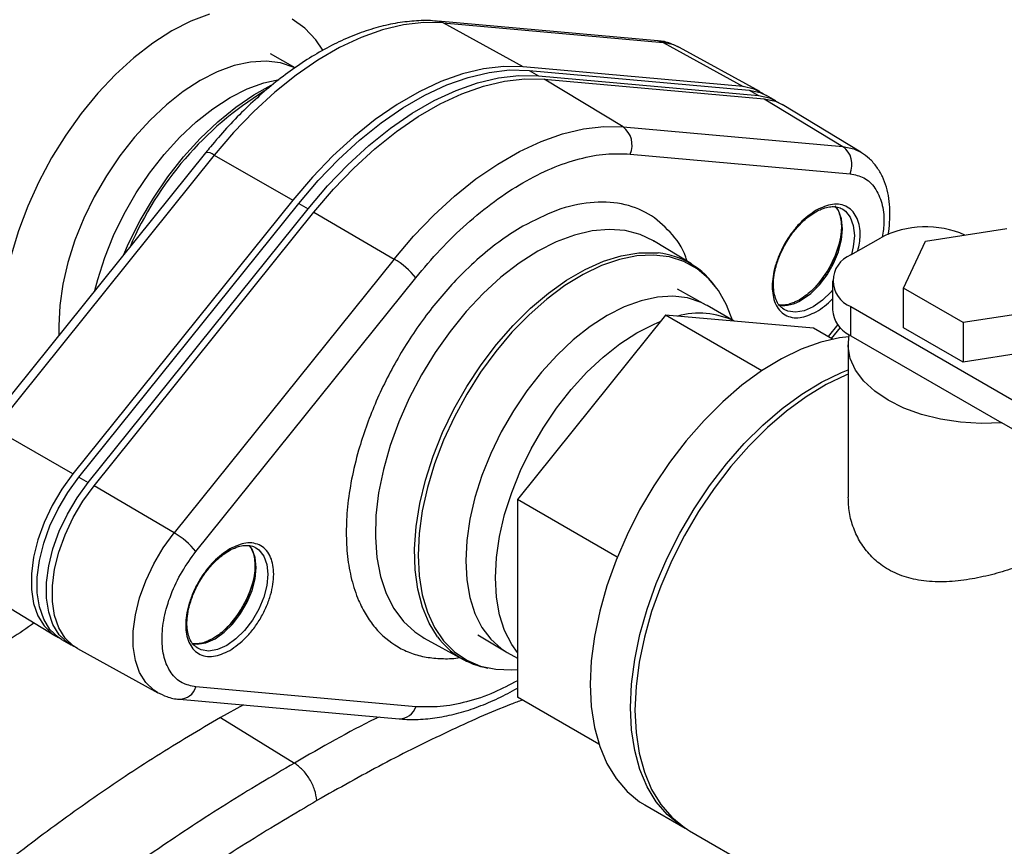
# Model space of a CAD drawing. Units: inches. Extents: x 0.4 to 10.6, y 0.4 to 8.1.
# Drawn here: x 3.1 to 3.5, y 6 to 6.3 of the extents above; entities that cross this region are included whole.
import ezdxf

# ---------------------------------------------------------------- set-up
doc = ezdxf.new("R2010")
doc.units = ezdxf.units.IN
doc.header["$MEASUREMENT"] = 0

msp = doc.modelspace()

# ---------------------------------------------------------------- linework, layer by layer
at = {"color": 7, "linetype": 'Continuous', "lineweight": 25}
for p, q in [((3.394350046401159, 6.323098404292432), (3.307353641235582, 6.330877193863714)), ((3.341115526998055, 6.312807553731053), (3.30942138294055, 6.330239121239269)), ((3.30942138294055, 6.330239121239269), (3.396417788105619, 6.322460331668325)), ((3.396417788105619, 6.322460331668325), (3.428111932162474, 6.305028764160186)), ((3.250912289249161, 6.312520908000197), (3.241145697284186, 6.317941243255417)), ((3.43467941977039, 6.303075271449122), (3.40287653906244, 6.320539182565987)), ((3.428111932162474, 6.305028764160186), (3.341115526998055, 6.312807553731053)), ((3.343438276489184, 6.311472961917886), (3.347121124307864, 6.309346899126681)), ((3.343438276489184, 6.311472961917886), (3.430431491737537, 6.303692756205634)), ((3.347121124307864, 6.309346899126681), (3.434114339556218, 6.301566693414429)), ((3.380583890304642, 6.289157880176812), (3.34943818309013, 6.308002986637379)), ((3.34943818309013, 6.308002986637379), (3.436434588255779, 6.30022419706613)), ((3.430431491737537, 6.303692756205634), (3.434114339556218, 6.301566693414429)), ((3.436434588255779, 6.30022419706613), (3.467580295470301, 6.281379090605562)), ((3.440973152736503, 6.299449170107003), (3.437290304917823, 6.301575232898207)), ((3.474607756930687, 6.279129631917658), (3.44358036092217, 6.297936867496264)), ((3.380583890304642, 6.289157880176812), (3.467580295470301, 6.281379090605562)), ((3.215455634788302, 6.278907077825873), (3.128459229622633, 6.170684376859072)), ((3.383382992367781, 6.278395181360136), (3.470379397642839, 6.270616391779067)), ((3.218847671127038, 6.277952030370159), (3.131851265961378, 6.16972932940341)), ((3.218847671127038, 6.277952030370159), (3.24999337834155, 6.260203857012958)), ((3.24999337834155, 6.260203857012958), (3.162996973175901, 6.151981156046218)), ((3.165317221875447, 6.150645545915715), (3.252310437123799, 6.258865980023343)), ((3.252310437123799, 6.258865980023343), (3.25599328494248, 6.256739917232139)), ((3.169000069694127, 6.14851948312451), (3.25599328494248, 6.256739917232139)), ((3.171319629269205, 6.147176588951554), (3.258316034433625, 6.255399289919002)), ((3.258316034433625, 6.255399289919002), (3.29001017849113, 6.236870789307677)), ((3.467312836229942, 6.256667826238015), (3.467549127109625, 6.256525685819338)), ((3.500194356104412, 6.243952933856121), (3.532391883823611, 6.248933369482221)), ((3.407605006868924, 6.23492807826006), (3.392574079540401, 6.244039064923422)), ((3.470731574062615, 6.238507670128381), (3.482516687082403, 6.245311071060285)), ((3.491567055444809, 6.225365696995056), (3.500194356104412, 6.243952933856121)), ((3.29001017849113, 6.236870789307677), (3.203013773326061, 6.128648088340707)), ((3.211611752400501, 6.121233009968244), (3.298608157532301, 6.229455710892912)), ((3.463409243592181, 6.228302568730598), (3.463409243592181, 6.216734907228883)), ((3.413501625340533, 6.218696141527053), (3.402118045642393, 6.225013884562671)), ((3.515137281479465, 6.211758895171142), (3.491567055444809, 6.225365696995056)), ((3.491567055535953, 6.209715331529237), (3.491567055444809, 6.225365696995056)), ((3.413889518309182, 6.218476561633781), (3.413501625340533, 6.218696141527053)), ((3.424577076759136, 6.212306765468425), (3.413889518309182, 6.218476561633779)), ((3.444348823341319, 6.216888679015805), (3.443666409633947, 6.217332505037379)), ((3.470731574062593, 6.206529805831086), (3.470731574062593, 6.2180974673328)), ((3.470731574062593, 6.2180974673328), (3.544953255044818, 6.175250202931482)), ((3.547334809269701, 6.216739330718655), (3.515137281479465, 6.211758895171142)), ((3.397369245514398, 6.2147395555767), (3.338769397028016, 6.141841901157896)), ((3.435502250362283, 6.192725840453075), (3.397369245514398, 6.2147395555767)), ((3.455969094000567, 6.209499846080523), (3.397369245514398, 6.2147395555767)), ((3.463461129421635, 6.205174786093429), (3.455969094000567, 6.209499846080523)), ((3.463049524786996, 6.205412400391245), (3.466534503489549, 6.20974768076615)), ((3.515137281644586, 6.196108529662616), (3.491567055535953, 6.209715331529237)), ((3.515137281479465, 6.211758895171142), (3.515137281644586, 6.196108529662616)), ((3.470731574062593, 6.206529805831086), (3.530384724833722, 6.17209277490378)), ((3.469597915984867, 6.203128105365051), (3.469597915984867, 6.142733867541575)), ((3.547334809269701, 6.201088965157511), (3.515137281644586, 6.196108529662616)), ((3.162996973175901, 6.151981156046218), (3.131851265961378, 6.16972932940341)), ((3.549102575644612, 6.161287189634003), (3.530384724833722, 6.17209277490378)), ((3.165317221875447, 6.150645545915715), (3.169000069694127, 6.14851948312451)), ((3.203013773326061, 6.128648088340707), (3.171319629269205, 6.147176588951554)), ((3.378295196373456, 6.119024142885396), (3.338769397028016, 6.141841901157896)), ((3.338769397028016, 6.141841901157896), (3.338769397028039, 6.063704537243321)), ((3.235322422454829, 6.122742611044001), (3.235558713334511, 6.122600470625325)), ((3.124823804500992, 6.106823041947378), (3.155851200509511, 6.088015806368769)), ((3.323181411398818, 6.088276807727266), (3.334345155840339, 6.081578257596648)), ((3.158458408695163, 6.086503503758026), (3.162141256513843, 6.084377440966821)), ((3.301415932527181, 6.087318255614838), (3.301933252555876, 6.087027534819878)), ((3.301933252555876, 6.087027534819878), (3.317339856084332, 6.078567308933282)), ((3.16475214166129, 6.082877402415914), (3.196555022369239, 6.065413491299048)), ((3.212358409566205, 6.082963463821792), (3.211675995858834, 6.083407289843365)), ((3.334345155840339, 6.081578257596648), (3.334729285308828, 6.081352158423506)), ((3.334729285308828, 6.081352158423506), (3.338769397028035, 6.079019851572556)), ((3.298608157566118, 6.059896856547728), (3.21161175229106, 6.067675646128798)), ((3.205081515030447, 6.06285426957261), (3.292077920196167, 6.055075480001316)), ((3.230504658319399, 6.060581057461042), (3.221343981424712, 6.055639806988167)), ((3.371038167207391, 6.04507617273467), (3.338769397028039, 6.063704537243321)), ((3.221343981424712, 6.055639806988167), (3.250566807798683, 6.037591411633384)), ((3.389189690854908, 6.021046100025552), (3.405099593431605, 6.011861508767547)), ((3.406867360384571, 6.010840998627768), (3.554181273132233, 5.925798486979302))]:
    msp.add_line(p, q, dxfattribs=at)
at = {"color": 8, "linetype": 'Continuous', "lineweight": 25}
msp.add_line((3.465487584274198, 6.210973658750772), (3.461661304399613, 6.206213802962547), dxfattribs=at)
at = {"color": 7, "linetype": 'Continuous', "lineweight": 25, "flags": 128}
for points in [[(3.217032905744601, 6.333734238517443), (3.20959497460778, 6.330899750278711), (3.202062315917377, 6.327039732677942), (3.194529657226974, 6.322202727676101), (3.187091726090154, 6.316449563417583), (3.179842058806549, 6.309852589281), (3.172871824148606, 6.302494766043775), (3.166268676861374, 6.294468622602224), (3.160115655353223, 6.285875092366998), (3.154490137439687, 6.276822243966894), (3.149462867272528, 6.267423922223123), (3.145097065690989, 6.257798316484648), (3.141447635183055, 6.248066474328537), (3.138560469454812, 6.238350779316449), (3.136471876290466, 6.228773411950339), (3.135208120960888, 6.219454813181754), (3.134785095922594, 6.210512169796984)], [(3.30942138294055, 6.330239121239269), (3.301760206704341, 6.330377283178347), (3.293758286486541, 6.329457139911492), (3.285488088915769, 6.327487024398617), (3.2770245101819, 6.324484778310886), (3.268444197764564, 6.32047759045378), (3.259824856301707, 6.315501750541059), (3.251244543884354, 6.309602320549502), (3.242780965150453, 6.302832726630665), (3.234510767579633, 6.295254275275369), (3.22650884736177, 6.286935598112643), (3.218847671127038, 6.277952030370159)], [(3.261838685218446, 6.319507175487998), (3.259027566143765, 6.323568994427792), (3.254661764562226, 6.328153952953416), (3.249634494395067, 6.331747912111516)], [(3.40287653906244, 6.320539182565987), (3.40073234301563, 6.321512045575894), (3.396417788105619, 6.322460331668325)], [(3.341115526998055, 6.312807553731053), (3.333407961238716, 6.312946552260526), (3.325357588244025, 6.312020837393939), (3.317037313438454, 6.310038792548473), (3.308522486519069, 6.307018367429174), (3.299890219077005, 6.302986915473651), (3.291218686262957, 6.297980946135096), (3.28258641882091, 6.292045794247034), (3.274071591901557, 6.285235209464044), (3.265751317096036, 6.277610869496565), (3.257700944101411, 6.269241821548002), (3.24999337834155, 6.260203857012958)], [(3.252310437123799, 6.258865980023343), (3.260018455612224, 6.267904605534184), (3.268069319625252, 6.276274263586825), (3.27639011575681, 6.283899153587028), (3.28490548593524, 6.290710220002378), (3.293538309910756, 6.296645777770184), (3.302210403702227, 6.301652070954052), (3.310843227677743, 6.305683759589574), (3.319358597856173, 6.30870433030996), (3.327679393987731, 6.310686427032791), (3.33573025800076, 6.311612098712937), (3.343438276489184, 6.311472961917886)], [(3.25599328494248, 6.256739917232139), (3.263701303430904, 6.26577854274298), (3.271752167443932, 6.27414820079562), (3.28007296357549, 6.281773090795824), (3.28858833375392, 6.288584157211173), (3.297221157729437, 6.294519714978979), (3.305893251520907, 6.299526008162848), (3.314526075496423, 6.303557696798368), (3.323041445674854, 6.306578267518756), (3.331362241806411, 6.308560364241586), (3.339413105819439, 6.309486035921731), (3.347121124307864, 6.309346899126681)], [(3.183077539609116, 6.238629035235736), (3.185002720286092, 6.2429792410992), (3.189594166668731, 6.252113939584278), (3.194795758218826, 6.260954216017372), (3.200539684235709, 6.26938482387572), (3.20675106385955, 6.277295857292935), (3.21334892225787, 6.284584183850055), (3.220247246256323, 6.29115478906435), (3.227356105651964, 6.296922015048406), (3.234582825590968, 6.301810677191686), (3.24140848088144, 6.305552329790484)], [(3.258316034433625, 6.255399289919002), (3.266023600192964, 6.264437254454403), (3.274073973187655, 6.27280630240293), (3.282394247993226, 6.280430642370382), (3.290909074912611, 6.287241227153356), (3.299541342354675, 6.293176379041411), (3.308212875168723, 6.298182348379966), (3.316845142610771, 6.302213800335503), (3.325359969530122, 6.305234225454821), (3.333680244335643, 6.307216270300319), (3.341730617330268, 6.308141985166948), (3.34943818309013, 6.308002986637379)], [(3.436088163805153, 6.302201386973122), (3.432499124994755, 6.304064513146894), (3.428111932162474, 6.305028764160186)], [(3.430431491737537, 6.303692756205634), (3.434819084130247, 6.302728329662069), (3.437290304917823, 6.301575232898207)], [(3.434114339556218, 6.301566693414429), (3.438501931948927, 6.300602266870865), (3.442117755428896, 6.298720431737459)], [(3.436434588255779, 6.30022419706613), (3.440821781087894, 6.299259946052447), (3.44358036092217, 6.297936867496264)], [(3.29001017849113, 6.236870789307677), (3.297671354727339, 6.245854357049313), (3.305673274945139, 6.254173034212076), (3.31394347251591, 6.261751485567399), (3.32240705124978, 6.268521079486256), (3.330987363667116, 6.27442050947782), (3.339606705129973, 6.279396349390541), (3.348187017547326, 6.283403537247636), (3.356650596281228, 6.286405783335347), (3.364920793852047, 6.288375898848193), (3.37292271406991, 6.28929604211501), (3.380583890304642, 6.289157880176812)], [(3.392867211372443, 6.243859095738332), (3.392743507508598, 6.24393560425309), (3.392574079540401, 6.244039064923422)], [(3.423963134836712, 6.212361661127757), (3.421550606803966, 6.218759845142127), (3.418350285835464, 6.224428835708366), (3.414428841145588, 6.229211267814775), (3.409837394762948, 6.233044795145056), (3.404635803212854, 6.235879441807837), (3.39889187719597, 6.237678253848834), (3.39268049757213, 6.238417781002164), (3.386082639173809, 6.238088382400424), (3.379184315175356, 6.236694352258135), (3.372075455779717, 6.234253863890098), (3.364848735840712, 6.230798732794437), (3.357598366704591, 6.226374001888924), (3.350418868021054, 6.221037354307667), (3.343403835535067, 6.214858361413238), (3.336644720923198, 6.207917575827571), (3.330229639581143, 6.200305481305333), (3.324242221904799, 6.192121313139823), (3.318760523040154, 6.18347176447915), (3.313856005315085, 6.174469595417885), (3.309592606618633, 6.165232162996786), (3.306025906872831, 6.155879891274294), (3.303202403463433, 6.146534701414767), (3.301158905075372, 6.137318422259651), (3.299922051835263, 6.128351202102214), (3.299507968016614, 6.119749942370808)], [(3.469851630661644, 6.206151097453857), (3.466256093875162, 6.205696902415877), (3.458749553891951, 6.203977218524106), (3.451044949886029, 6.201207006096094), (3.44322957809939, 6.197417652745568), (3.435391989817238, 6.192652093360143), (3.427620988046551, 6.186964323631877), (3.420004621342528, 6.180418788264505), (3.41262918618327, 6.173089650789203), (3.405578249196205, 6.165059953262143), (3.398931700314809, 6.15642067536481), (3.392764847593734, 6.147269703567862), (3.387147563938459, 6.1377107220383), (3.382143495417352, 6.12785203785643), (3.37780934012628, 6.117805353853361), (3.374194205776532, 6.107684502973302), (3.371339053284824, 6.097604158500809), (3.36927623266975, 6.087678534766655), (3.36802911651314, 6.078020093053831), (3.367611835139369, 6.068738267366257)], [(3.530384724833722, 6.17209277490378), (3.522202697436813, 6.171871356550336), (3.514056385812458, 6.172364689140602), (3.506132072416192, 6.173561491592964), (3.498610963249695, 6.175434396515905), (3.491665044206522, 6.177940576020667), (3.48545314825489, 6.181022721070516), (3.480117323389617, 6.184610351971732), (3.475779584407587, 6.188621430039245), (3.472539122784196, 6.192964233582774), (3.470470038452777, 6.19753945531513), (3.469619645354625, 6.202242473221069), (3.470007389506641, 6.206965742958534)], [(3.383521737716066, 6.059553676108252), (3.383939019089837, 6.068835501795827), (3.385186135246448, 6.078493943508652), (3.387248955861522, 6.088419567242805), (3.39010410835323, 6.098499911715298), (3.393719242702977, 6.108620762595358), (3.39805339799405, 6.118667446598426), (3.403057466515157, 6.128526130780297), (3.408674750170432, 6.138085112309859), (3.414841602891507, 6.147236084106806), (3.421488151772904, 6.15587536200414), (3.428539088759968, 6.163905059531198), (3.435914523919227, 6.171234197006499), (3.44353089062325, 6.177779732373872), (3.451301892393936, 6.183467502102139), (3.459139480676088, 6.188233061487564), (3.466954852462728, 6.192022414838087), (3.469597915984867, 6.193082981153939)], [(3.469597915984867, 6.191365673450193), (3.468722619415693, 6.191001904698308), (3.460907247629053, 6.187212551347785), (3.453069659346901, 6.18244699196236), (3.445298657576215, 6.176759222234091), (3.437682290872192, 6.170213686866719), (3.430306855712933, 6.162884549391419), (3.423255918725869, 6.154854851864359), (3.416609369844473, 6.146215573967027), (3.410442517123398, 6.137064602170079), (3.404825233468123, 6.127505620640516), (3.399821164947016, 6.117646936458646), (3.395487009655944, 6.107600252455579), (3.391871875306195, 6.097479401575518), (3.389016722814489, 6.087399057103025), (3.386953902199414, 6.077473433368873), (3.385706786042804, 6.067814991656046), (3.385289504669033, 6.058533165968473)], [(3.162996973175901, 6.151981156046218), (3.158609780343786, 6.145951560007443), (3.154765167662308, 6.139467802509114), (3.151562708580435, 6.132697809464676), (3.149085345106213, 6.125816920137865), (3.147397239652327, 6.119003345947882), (3.146542113263309, 6.112433554887241), (3.146542113263459, 6.106277701093461), (3.147397239652774, 6.100695217946279), (3.149085345106946, 6.095830688826864), (3.151562708581434, 6.091810102484189), (3.154765167663547, 6.088737589992614), (3.157313806172825, 6.087232242005548)], [(3.158458408695163, 6.086503503758026), (3.157084671622785, 6.087395536175708), (3.153881928273933, 6.090468401505867), (3.151404346798664, 6.094489419313196), (3.149716093702473, 6.09935444986957), (3.148860892795319, 6.104937494489151), (3.148860892795319, 6.111093958749172), (3.149716093702473, 6.117664397318883), (3.151404346798663, 6.124478643409899), (3.153881928273933, 6.131360215899956), (3.157084671622784, 6.138130889990626), (3.160929629482738, 6.144615313024247), (3.165317221875447, 6.150645545915715)], [(3.163343397752684, 6.083751286801077), (3.160767519441464, 6.085269473384503), (3.157564776092614, 6.088342338714663), (3.155087194617344, 6.09236335652199), (3.153398941521153, 6.097228387078365), (3.152543740613998, 6.102811431697947), (3.152543740613998, 6.108967895957968), (3.153398941521153, 6.115538334527678), (3.155087194617344, 6.122352580618695), (3.157564776092613, 6.129234153108751), (3.160767519441464, 6.136004827199422), (3.164612477301418, 6.142489250233043), (3.169000069694127, 6.14851948312451)], [(3.16475214166129, 6.082877402415914), (3.163087823755374, 6.083933022898921), (3.159885364673434, 6.087005535390398), (3.157408001199122, 6.091026121732973), (3.155719895745122, 6.095890650852291), (3.154864769355973, 6.101473133999379), (3.154864769355977, 6.107628987793072), (3.155719895745132, 6.114198778853636), (3.157408001199138, 6.121012353043551), (3.159885364673456, 6.127893242370307), (3.163087823755401, 6.134663235414703), (3.166932436436925, 6.141146992913005), (3.171319629269205, 6.147176588951554)], [(3.299507968016614, 6.119749942370808), (3.299922051835263, 6.111626773639956), (3.301158905075372, 6.104087593836856), (3.303202403463433, 6.097230687699929), (3.306025906872831, 6.091145445486957), (3.309592606618633, 6.085911197636364), (3.313856005315086, 6.081596180573633), (3.318760523040155, 6.078256647145144), (3.324242221904801, 6.075936133276297), (3.330229639581143, 6.074664890414141), (3.336644720923198, 6.074459491153498), (3.338769397028039, 6.074619199101424)], [(3.367611835139369, 6.068738267366257), (3.36802911651314, 6.059938224497803), (3.36927623266975, 6.051719672450487), (3.371339053284825, 6.044175730702973), (3.374194205776532, 6.037391875129666), (3.37780934012628, 6.031444969524903), (3.382143495417352, 6.026402394705446), (3.38714756393846, 6.022321285058915), (3.389189690854908, 6.021046100025552)], [(3.405990975619495, 6.011364243254893), (3.403057466515157, 6.01313669380091), (3.398053397994049, 6.017217803447442), (3.393719242702977, 6.022260378266897), (3.390104108353229, 6.02820728387166), (3.387248955861522, 6.034991139444968), (3.385186135246448, 6.042535081192483), (3.383939019089837, 6.050753633239798), (3.383521737716066, 6.059553676108252)], [(3.385289504669033, 6.058533165968473), (3.385706786042804, 6.049733123100019), (3.386953902199414, 6.041514571052704), (3.389016722814489, 6.033970629305189), (3.391871875306196, 6.027186773731882), (3.395487009655944, 6.021239868127118), (3.399821164947016, 6.016197293307663), (3.404825233468124, 6.012116183661131), (3.406867360384571, 6.010840998627768)]]:
    msp.add_lwpolyline(points, dxfattribs=at)
at = {"color": 8, "linetype": 'Continuous', "lineweight": 25, "flags": 128}
for points in [[(3.30942138294055, 6.330239121239269), (3.308240141213926, 6.330718349809231), (3.307344600325165, 6.330877994151569)], [(3.396417788105619, 6.322460331668325), (3.395236546379031, 6.322939560238131), (3.394350046401131, 6.323098404292435)], [(3.250585775455883, 6.31259986106913), (3.250458186949172, 6.312657134225021), (3.245136912853988, 6.3143993799946), (3.239351925201658, 6.315098153928994), (3.233187582138813, 6.31474326633074), (3.226733773668197, 6.313339892260156), (3.220084610850026, 6.310908496071315), (3.213337053450797, 6.307484532995678), (3.206589496051569, 6.303117932124982), (3.199940333233397, 6.29787236833265), (3.193486524762782, 6.291824333750753), (3.187322181699936, 6.285062022342486), (3.181537194047606, 6.277684043835579), (3.176215919952423, 6.269797985770424), (3.171435955573159, 6.261518844631468), (3.167267003554006, 6.252967348939517), (3.163769856603066, 6.244268198758052), (3.160995510997772, 6.2355482472855), (3.158984422944333, 6.226934651049951), (3.157765918635143, 6.218553015680647), (3.157357766606863, 6.210525564295073), (3.157455915089526, 6.206755977913576)], [(3.171687701368453, 6.224460184745509), (3.172780624017491, 6.228744846353678), (3.175554969622785, 6.23746479782623), (3.179052116573725, 6.246163948007695), (3.183221068592879, 6.254715443699645), (3.188001032972143, 6.262994584838602), (3.193322307067326, 6.270880642903757), (3.199107294719656, 6.278258621410664), (3.205271637782502, 6.285020932818931), (3.211725446253117, 6.291068967400827), (3.218374609071289, 6.296314531193159), (3.225122166470517, 6.300681132063856), (3.231869723869746, 6.304105095139492), (3.238518886687917, 6.306536491328333), (3.244517863458305, 6.3078738856876)], [(3.467580295470301, 6.281379090605562), (3.471894850378936, 6.280430804513863), (3.474853395890661, 6.278977563078195)], [(3.451191021510128, 6.220704179230002), (3.454804612158079, 6.223260426982502), (3.458237002281901, 6.226628826348594), (3.461316077508373, 6.23064047171885), (3.46388744014854, 6.235094202443234), (3.465822151342551, 6.239766689866066), (3.467023196592486, 6.244423635957355), (3.467430350474386, 6.248831521994371), (3.467023196592486, 6.25276931816549), (3.465822151342551, 6.256039566927886), (3.464497814650576, 6.257887524373384)], [(3.467549127109625, 6.256525685819338), (3.468527248424043, 6.255799780049363), (3.470461959618053, 6.253361062624006), (3.471663004867989, 6.250090813861609), (3.472070158749888, 6.24615301769049), (3.471663004867989, 6.241745131653474), (3.470940269861674, 6.238628147648742)], [(3.392574079540401, 6.244039064923422), (3.387360009553877, 6.246553738477027), (3.38144636948017, 6.248119858459956), (3.375079680629585, 6.24861354743283), (3.368342942527885, 6.248028369404886), (3.361323978858739, 6.246371953066632), (3.354114292547696, 6.2436658923382), (3.346807872881614, 6.239945464859572), (3.33949997021457, 6.235259172092593), (3.332285854233826, 6.229668107030239), (3.325259571973757, 6.223245157756033), (3.31851272176894, 6.216074057236397), (3.31213325912977, 6.208248291733391), (3.306204350107881, 6.19986988206831), (3.300803287099469, 6.191048053624267), (3.296000481220713, 6.181897812426278), (3.291858544391185, 6.172538445861847), (3.288431473091734, 6.163091967587451), (3.28576394443778, 6.15368152689392), (3.283890733744785, 6.14442980326711), (3.28283626117884, 6.135457407073185), (3.282614273402449, 6.126881307218042), (3.283227664365765, 6.11881330627875), (3.284668437579519, 6.111358582985968), (3.286917810361493, 6.104614321058348), (3.2899464586975, 6.098668442264135), (3.29371489952476, 6.093598460226462), (3.298174005454003, 6.08947046991473), (3.301415932527181, 6.087318255614838)], [(3.307225482968389, 6.08747427534288), (3.303846884941473, 6.092924192011781), (3.301202461537018, 6.099240918838416), (3.299349521528113, 6.106311528046774), (3.298312220821483, 6.114043843432718), (3.298104082218185, 6.122337062440139), (3.298727819123219, 6.131083070276436), (3.300175300172146, 6.140167849354164), (3.302427655235855, 6.149472965684665), (3.30545552142156, 6.158877112846233), (3.309219425863004, 6.168257693398825), (3.313670300309642, 6.177492417129188), (3.318750120806329, 6.186460895290811), (3.324392664124305, 6.195046210055334), (3.330524371082263, 6.203136438715255), (3.337065305502769, 6.210626112767584), (3.343930196302581, 6.217417592857067), (3.351029549131626, 6.223422341654507), (3.358270813068717, 6.22856207807625), (3.365559587164348, 6.232769797797825), (3.37280085110144, 6.235990646757783), (3.379900203930484, 6.238182636264279), (3.386765094730297, 6.239317190381876), (3.393306029150802, 6.239379518462579), (3.394516619584744, 6.239268590758487)], [(3.463409243592181, 6.224567810773507), (3.462876810557403, 6.223950322044714), (3.459444420433581, 6.220581922678621), (3.45583082978563, 6.218025674926121), (3.45221723913768, 6.216409759723483), (3.448784849013858, 6.215815205806443), (3.445705773787386, 6.216271826591041), (3.444348823341319, 6.216888679015805)], [(3.413501625340533, 6.218696141527053), (3.411430535307379, 6.219729775532275), (3.406109261212196, 6.221472021301854), (3.400324273559866, 6.222170795236248), (3.39415993049702, 6.221815907637994), (3.387706122026405, 6.220412533567409), (3.381056959208233, 6.217981137378568), (3.374309401809005, 6.214557174302932), (3.367561844409777, 6.210190573432236), (3.360912681591605, 6.204945009639902), (3.354458873120989, 6.198896975058007), (3.348294530058144, 6.192134663649739), (3.342509542405814, 6.184756685142833), (3.337188268310631, 6.176870627077678), (3.332408303931367, 6.168591485938721), (3.328239351912214, 6.16003999024677), (3.324742204961274, 6.151340840065306), (3.32196785935598, 6.142620888592753), (3.31995677130254, 6.134007292357203), (3.318738266993351, 6.125625656987901), (3.31833011496507, 6.117598205602327), (3.318738266993351, 6.110041996517932), (3.31995677130254, 6.103067216278268), (3.32196785935598, 6.096775572885062), (3.324742204961274, 6.091258812666539), (3.328239351912214, 6.086597382409345), (3.332408303931367, 6.082859256263257), (3.334345155840339, 6.081578257596648)], [(3.338769397028039, 6.081263260707567), (3.336527317980993, 6.084455411734717), (3.333752972375699, 6.08997217195324), (3.33174188432226, 6.096263815346445), (3.33052338001307, 6.103238595586109), (3.330115227984789, 6.110794804670505), (3.33052338001307, 6.118822256056078), (3.33174188432226, 6.127203891425382), (3.3337529723757, 6.135817487660931), (3.336527317980993, 6.144537439133484), (3.340024464931934, 6.153236589314948), (3.344193416951086, 6.161788085006899), (3.34897338133035, 6.170067226145856), (3.354294655425534, 6.177953284211011), (3.360079643077863, 6.185331262717917), (3.366243986140709, 6.192093574126184), (3.372697794611325, 6.19814160870808), (3.379346957429496, 6.203387172500413), (3.386094514828725, 6.20775377337111), (3.392842072227953, 6.211177736446746), (3.395326210216023, 6.212198039088254)], [(3.196485196122058, 6.065452071256982), (3.194918260260176, 6.066451634073223), (3.191768823688738, 6.069473275555383), (3.189332477453845, 6.073427293808858), (3.187672321643229, 6.078211281837833), (3.186831353420344, 6.083701336865269), (3.186831353420424, 6.089755269349749), (3.187672321643466, 6.096216285619909), (3.189332477454233, 6.102917048748167), (3.191768823689266, 6.109684012489249), (3.194918260260833, 6.116341916036784), (3.19869921841605, 6.122718323186126), (3.203013773326061, 6.128648088340707)], [(3.210004370595323, 6.084766732369785), (3.212154626963243, 6.084568494916311), (3.215587017087065, 6.08516304883335), (3.219200607735015, 6.086778964035989), (3.222814198382965, 6.089335211788488), (3.226246588506787, 6.092703611154581), (3.229325663733259, 6.096715256524837), (3.231897026373427, 6.101168987249221), (3.233831737567437, 6.105841474672051), (3.235032782817373, 6.110498420763341), (3.235439936699272, 6.114906306800357), (3.235032782817373, 6.118844102971476), (3.233831737567437, 6.122114351733873), (3.233081514514315, 6.123277507812154)], [(3.235558713334511, 6.122600470625325), (3.236536834648929, 6.12187456485535), (3.23847154584294, 6.119435847429992), (3.239672591092875, 6.116165598667596), (3.240079744974775, 6.112227802496477), (3.239672591092875, 6.10781991645946), (3.238471545842939, 6.103162970368172), (3.236536834648929, 6.09849048294534), (3.233965472008761, 6.094036752220956), (3.23088639678229, 6.0900251068507), (3.227454006658467, 6.086656707484608), (3.223840416010517, 6.084100459732108), (3.220226825362567, 6.08248454452947), (3.216794435238745, 6.08188999061243), (3.213715360012273, 6.082346611397027), (3.212358409566205, 6.082963463821792)]]:
    msp.add_lwpolyline(points, dxfattribs=at)
at = {"color": 8, "linetype": 'Continuous', "lineweight": 25}
for centre, radius, start, end in [((3.309675327977118, 6.188290720843606), 0.1351273489712621, 121.7383545859538, 156.7123888710133), ((3.216183062434024, 6.27498941692595), 0.003984622680592279, 48.03142102311631, 100.5188340475709), ((3.425348610869944, 6.254316464737996), 0.04233124815755788, 314.7920532607607, 350.9499645588879), ((3.443983510597485, 6.231571787731088), 0.01304044202045116, 261.8392860906251, 303.5527511500893), ((3.410652230616781, 6.1833443658948), 0.03210764456484129, 64.45742432458611, 105.323539613386), ((3.193358197094879, 6.120391249543959), 0.04233124815750773, 314.7920532607362, 350.9499645589124), ((3.205103548392389, 6.069656955808435), 0.006803110133970953, 269.8524264588131, 343.0680398344041), ((3.292100779261449, 6.061877595645476), 0.006802154053932022, 269.8074535775687, 343.0706121288103)]:
    msp.add_arc(centre, radius, start, end, dxfattribs=at)
at = {"color": 7, "linetype": 'Continuous', "lineweight": 25}
for centre, radius, start, end in [((3.375200679555746, 6.282012508303699), 0.0089462448643057, 336.1502091697867, 53.0062051251988), ((3.46219708472117, 6.274233718732371), 0.008946244864509335, 336.1502091714863, 53.00620512429377), ((3.500287375074442, 6.210704918790402), 0.03890222521446231, 66.46246636310379, 117.1810601864454), ((3.274218996798943, 6.209868166352196), 0.03128103364199275, 38.76881813127921, 59.68082849937586), ((3.391338341731663, 6.208010458184007), 0.03141929824415449, 33.55811427493298, 84.19420794841685), ((3.474604749732476, 6.228302568730586), 0.0109153829208543, 110.7834207992696, 249.2165792006035), ((3.475474645162976, 6.217771150430013), 0.01210981895143081, 184.9088313494421, 243.1617739251101), ((3.482143659402027, 6.226307194899956), 0.02283376469564282, 237.8927728769083, 240.0138980718299), ((3.187222591634404, 6.101645465387151), 0.03128103364006486, 38.76881813023002, 59.680828498434), ((3.332445997797532, 6.106038850810902), 0.0313164147142501, 216.3564228024033, 260.278919659846)]:
    msp.add_arc(centre, radius, start, end, dxfattribs=at)
for points, knots in [([(3.183944213924379, 6.369628132345738), (3.183433930639619, 6.369851689303252), (3.182439182774988, 6.370287491950041), (3.180144122677382, 6.370153639935733), (3.177238685113559, 6.36947601408434), (3.173495978326072, 6.368119312105975), (3.169060456914462, 6.366169121900169), (3.163783827132956, 6.363554374189946), (3.15780704322689, 6.360363081774577), (3.151122741330277, 6.356587688030613), (3.143860697773353, 6.352312130595644), (3.137041780905262, 6.348145415665424), (3.130876334836003, 6.344274974523177), (3.125477042140006, 6.340810353822909), (3.119710020548621, 6.337023423369364), (3.113535230001598, 6.332869208335787), (3.107150763387657, 6.328438277879869), (3.100828429013865, 6.323902740455419), (3.094495013063211, 6.319190271329335), (3.087793327796327, 6.313958007613994), (3.080840165633561, 6.308188062733683), (3.074002471308853, 6.302007298629706), (3.067699608590315, 6.295648153378751), (3.062060314905402, 6.289052706091592), (3.057241463779729, 6.282152890710144), (3.053508206461915, 6.274877564925205), (3.050979481870731, 6.267210268039045), (3.050652764586538, 6.26185316347747), (3.050489430959482, 6.259175021362268)], [0, 0, 0, 0, 0.04102521315677725, 0.07997468152001844, 0.1232787155493264, 0.1636238276884335, 0.2063016768659615, 0.2472568346181762, 0.2893495444060855, 0.3308496237523513, 0.3723601554179508, 0.4144658692399815, 0.4415952355651058, 0.4694615899938587, 0.4981222742504899, 0.5301767030865094, 0.5640999645777802, 0.59666624245349, 0.6292070525409601, 0.6654472623771718, 0.7072781955888826, 0.7491071583485032, 0.7909397478678898, 0.8327674298007588, 0.8745904884908008, 0.9164036675386227, 0.9582082343049633, 1, 1, 1, 1]), ([(3.307335975820576, 6.330815973475533), (3.306943309068743, 6.330870993628346), (3.304218759783543, 6.331252755306203), (3.298904260983404, 6.331114539237098), (3.291437789864225, 6.330358393450673), (3.283778325614126, 6.328663522058599), (3.276020479993987, 6.326155517568687), (3.268217573771922, 6.322837191788453), (3.260431132118859, 6.318754521900424), (3.25271719616654, 6.313949716824374), (3.245131354403811, 6.308474987404909), (3.237733073383694, 6.302387147450204), (3.230581594317793, 6.295772625002442), (3.223791883341355, 6.288711730129658), (3.218764287096064, 6.283054733662066), (3.216109039979372, 6.279666893180077), (3.215482879915041, 6.278867973034071)], [0, 0, 0, 0, 0.01349821933981295, 0.0936584614870768, 0.1744741629220807, 0.2557430503865481, 0.3372387244953711, 0.4187652386650366, 0.5001716131763351, 0.5813071329842313, 0.6620819996677321, 0.7423665869176724, 0.8219361478220433, 0.9003372935566214, 0.9764975522294292, 1, 1, 1, 1]), ([(3.402515785941452, 6.320625547019463), (3.401467542718747, 6.321142112802676), (3.398930301997815, 6.322392444511785), (3.396083497935873, 6.323102112331426), (3.394365697310557, 6.323092515826366), (3.394342091138572, 6.323092383950323)], [0, 0, 0, 0, 0.4097921170968662, 0.9918893097455939, 0.9999999999999999, 0.9999999999999999, 0.9999999999999999, 0.9999999999999999]), ([(3.298608157532402, 6.229455710892768), (3.301781058339364, 6.233226883338225), (3.308209698776559, 6.240867686865804), (3.31868792234491, 6.250985286540831), (3.329686117371954, 6.259934871127443), (3.34099557494743, 6.267330746252197), (3.352305032523256, 6.272992492911071), (3.363303227551347, 6.276741154019437), (3.373781451121336, 6.278721453771972), (3.380210091560116, 6.278503000508379), (3.38338299236786, 6.27839518136013)], [0, 0, 0, 0, 0.1212413899915449, 0.245648178049324, 0.3722584776452399, 0.4999999999999993, 0.6277415223547599, 0.7543518219506757, 0.8787586100084545, 1, 1, 1, 1]), ([(3.485401016171551, 6.246414074012452), (3.485413077286703, 6.246470171510676), (3.485773863254564, 6.248148224488033), (3.486083300056556, 6.251424433336657), (3.486248627055777, 6.256198533700039), (3.485835580841433, 6.260862723628207), (3.484862632831561, 6.265335676236024), (3.483275069552203, 6.269529469717567), (3.481028811767184, 6.273323594303255), (3.478269922233776, 6.276570800162034), (3.47599303182804, 6.27813984891641), (3.474912856705859, 6.278884218265808)], [0, 0, 0, 0, 0.00413802486776023, 0.1237813658300152, 0.2466032921955519, 0.3718607014015189, 0.4987211848788411, 0.6264516778558566, 0.7545939896505744, 0.8835774148175323, 1, 1, 1, 1]), ([(3.456990781854506, 6.256200674087498), (3.454802172982627, 6.254668827708386), (3.451435397599418, 6.25231236157763), (3.447383382598154, 6.247467753049199), (3.444599760003169, 6.243267686752663), (3.44233971882989, 6.238744111602257), (3.440237980609396, 6.232853052150748), (3.439171249619997, 6.225821629556846), (3.440237980609395, 6.220021828347504), (3.44233971882989, 6.216557384193417), (3.444599760003169, 6.214643197039294), (3.447383382598154, 6.213657032981097), (3.451435397599418, 6.213490781391497), (3.454802172982627, 6.215021511376898), (3.456990781854506, 6.216016579014381)], [0, 0, 0, 0, 0.1197284221972954, 0.1841803301190848, 0.2499999999999993, 0.3158196698809151, 0.380271577802705, 0.5000000000000004, 0.619728422197296, 0.6841803301190856, 0.7499999999999996, 0.8158196698809156, 0.8802715778027057, 1, 1, 1, 1]), ([(3.444947364245407, 6.243061143548186), (3.445823797494735, 6.24446912134185), (3.447052282948333, 6.246442666092496), (3.449134587382412, 6.249044374719808), (3.450972651129311, 6.251062625602434), (3.45323885414304, 6.25313332022848), (3.455618358265721, 6.254870400930418), (3.457575533801999, 6.256035088852511), (3.45866945729228, 6.256433224127322), (3.458979309630336, 6.256545995401418)], [0, 0, 0, 0, 0.2260299339618623, 0.3168233133126795, 0.4654840478070595, 0.616365746568789, 0.7746823814559497, 0.9361790915621869, 1, 1, 1, 1]), ([(3.458979309630336, 6.256545995401418), (3.459471862985037, 6.256750593766439), (3.460787136158307, 6.257296936082938), (3.462805850517087, 6.257641832694695), (3.464986390109026, 6.257562569959076), (3.466568017791808, 6.257196218356415), (3.467292332446875, 6.256607585638288), (3.467473675368377, 6.256460212702988)], [0, 0, 0, 0, 0.143645690803699, 0.3835794067119841, 0.6337650910775091, 0.9083076562434165, 1, 1, 1, 1]), ([(3.464641828880496, 6.257512576142572), (3.46499283418913, 6.25704882862078), (3.465790636122998, 6.25599477427855), (3.466565176815761, 6.253665666304164), (3.466990093061827, 6.250806096635547), (3.466942181055561, 6.247493933229024), (3.466421616337563, 6.244111096736281), (3.465564186534732, 6.240957213174001), (3.464545387033951, 6.238144401220408), (3.463408555218344, 6.235584556097387), (3.462482482766017, 6.233911123108697), (3.462074487050351, 6.233173866009513)], [0, 0, 0, 0, 0.1030839371326951, 0.2343000586372699, 0.3616460080947034, 0.485290484919441, 0.6252154462558999, 0.7307615739483213, 0.8175639315213323, 0.9196249341668243, 0.9999999999999999, 0.9999999999999999, 0.9999999999999999, 0.9999999999999999]), ([(3.443818661995595, 6.217373760056715), (3.443447658999782, 6.217619173538426), (3.442468377201352, 6.218266955250279), (3.441352351120286, 6.220065947176698), (3.440446545523512, 6.222552015390113), (3.440034342170451, 6.22543333332806), (3.440078878524825, 6.228739721921055), (3.440600399413037, 6.232124194158497), (3.441457633855328, 6.235277743512537), (3.442476473385785, 6.238090623945911), (3.443613294234749, 6.240650450308017), (3.444539367966203, 6.24232388548494), (3.444947364245407, 6.243061143548186)], [0, 0, 0, 0, 0.07644916780113953, 0.201791574132238, 0.3185670653190258, 0.4318983056271868, 0.5419354287198583, 0.6664613322597438, 0.7603918703889082, 0.8376414326037978, 0.9284703915632494, 1, 1, 1, 1]), ([(3.462074487050351, 6.233173866009513), (3.461198054812605, 6.231765893420294), (3.459969570776929, 6.229792355964656), (3.457887259665927, 6.227190612985517), (3.456049229067566, 6.225172532647442), (3.453782886752642, 6.223101121336414), (3.451403930748261, 6.221366860625735), (3.449502395021586, 6.220227872907866), (3.448462334421888, 6.219846295839807), (3.448206825459689, 6.219752554801365)], [0, 0, 0, 0, 0.2285960261292129, 0.3204201724032952, 0.470768635331216, 0.6233632768815477, 0.7834772625426598, 0.9468074264556179, 1, 1, 1, 1]), ([(3.448206825459689, 6.219752554801365), (3.447659234766894, 6.219524813935672), (3.44628924573035, 6.21895504075786), (3.444293607511434, 6.218586980527148), (3.443001281252813, 6.218678457683974), (3.442380022415263, 6.218722433415129)], [0, 0, 0, 0, 0.2569224074238353, 0.642780978647221, 1, 1, 1, 1]), ([(3.562066199966365, 6.126580998210401), (3.560001577842462, 6.125438099599134), (3.555807987087614, 6.123116682525062), (3.548561289412189, 6.119742620738843), (3.540807398528156, 6.116580184721451), (3.532633483542236, 6.113760414080822), (3.524072621274609, 6.111409817574865), (3.515182092335195, 6.109733887817031), (3.506142849460791, 6.109035865379498), (3.497548213794595, 6.109676960704455), (3.48971595690201, 6.111809235174062), (3.483337696732383, 6.115199498652334), (3.478225607374468, 6.119636324655621), (3.474383876237823, 6.124689956335165), (3.471618595216223, 6.130453247305), (3.469880919692501, 6.136546216660017), (3.469751578112195, 6.140710474853171), (3.469688638108936, 6.142736879847014)], [0, 0, 0, 0, 0.06440186879584849, 0.1308109016417092, 0.1951797888057444, 0.261212315071658, 0.329762036639846, 0.3999993130700503, 0.4741289984214899, 0.5506692979657036, 0.6199603298386556, 0.6919155326386855, 0.752348598011937, 0.8144745895281231, 0.8764873709303772, 0.9398964721349985, 1, 1, 1, 1]), ([(3.232651415105383, 6.123587360948558), (3.233002420686554, 6.12312361328413), (3.233800223239872, 6.122069558617704), (3.234574758369175, 6.119740453555014), (3.234999695890024, 6.116880872752008), (3.234951703943411, 6.113568751183136), (3.234431445612851, 6.110185754339192), (3.233573160221198, 6.107032318558637), (3.232556961767305, 6.104218145318839), (3.231409998496347, 6.101663602603271), (3.229723476166845, 6.098521444696943), (3.227970648827417, 6.09587146945538), (3.225899344668848, 6.09326430709525), (3.224057726741432, 6.091246410152761), (3.221793805192116, 6.08918085096277), (3.219409072297372, 6.087421601799384), (3.216960500715532, 6.086039205410369), (3.214550231466881, 6.085116994003586), (3.212301096640779, 6.084651979490777), (3.211010186640907, 6.084750065447529), (3.21038960864015, 6.084797218221114)], [0, 0, 0, 0, 0.05172942157397938, 0.1175760923105686, 0.1814806393083938, 0.2435277190461693, 0.3137446462903511, 0.3667096405151007, 0.4102686650673598, 0.4614847592422686, 0.5018184502145254, 0.5810071252614721, 0.6128162192509318, 0.6648989075469941, 0.7177597017097226, 0.7732252957346276, 0.8298050162769135, 0.8872243209253213, 0.9457854494417003, 1, 1, 1, 1]), ([(3.212956950470295, 6.109135928354173), (3.213833383719623, 6.110543906147837), (3.21506186917322, 6.112517450898483), (3.217144173607299, 6.115119159525795), (3.218982237354199, 6.117137410408422), (3.221248440367928, 6.119208105034468), (3.223627944490609, 6.120945185736405), (3.225585120026887, 6.122109873658498), (3.226679043517167, 6.122508008933309), (3.226988895855223, 6.122620780207405)], [0, 0, 0, 0, 0.226029933961868, 0.3168233133127139, 0.4654840478070999, 0.6163657465688348, 0.7746823814559974, 0.9361790915622404, 1, 1, 1, 1]), ([(3.225000368079392, 6.082091363820367), (3.227188976951272, 6.083623210199479), (3.230555752334481, 6.085979676330235), (3.234607767335744, 6.090824284858666), (3.23739138993073, 6.095024351155201), (3.239651431104009, 6.099547926305608), (3.241753169324504, 6.105438985757118), (3.242819900313902, 6.11247040835102), (3.241753169324504, 6.118270209560362), (3.239651431104009, 6.121734653714448), (3.23739138993073, 6.123648840868571), (3.234607767335744, 6.124635004926768), (3.230555752334481, 6.124801256516369), (3.227188976951272, 6.123270526530967), (3.225000368079392, 6.122275458893485)], [0, 0, 0, 0, 0.1197284221972937, 0.1841803301190831, 0.2499999999999976, 0.3158196698809134, 0.3802715778027034, 0.4999999999999988, 0.6197284221972943, 0.684180330119082, 0.7499999999999977, 0.8158196698809136, 0.880271577802703, 1, 1, 1, 1]), ([(3.226988895855223, 6.122620780207405), (3.227481449209924, 6.122825378572426), (3.228796722383195, 6.123371720888924), (3.230815436741975, 6.123716617500682), (3.232995976333914, 6.123637354765062), (3.234577604016695, 6.1232710031624), (3.235301918671762, 6.122682370444275), (3.235483261593264, 6.122534997508976)], [0, 0, 0, 0, 0.1436456908037806, 0.3835794067120842, 0.6337650910776239, 0.9083076562435551, 1, 1, 1, 1]), ([(3.211611752291105, 6.067675646128914), (3.209709374898548, 6.068074839497347), (3.205837511505639, 6.068887308251431), (3.201545978342059, 6.0730212219691), (3.198824173825266, 6.079019785035327), (3.197927826863074, 6.086554766051479), (3.198824173858128, 6.095124647255804), (3.20154597840581, 6.104265738929544), (3.205837511596364, 6.113354551362124), (3.209709375001707, 6.118637378421528), (3.211611752400372, 6.121233009968083)], [0, 0, 0, 0, 0.1228334524947638, 0.2499999999999483, 0.3771665475051324, 0.4999999999998942, 0.6228334524946862, 0.7499999999999455, 0.8771665475052028, 1, 1, 1, 1]), ([(3.225000368079392, 6.122275458893485), (3.222811759207513, 6.120743612514372), (3.219444983824304, 6.118387146383617), (3.215392968823041, 6.113542537855185), (3.212609346228056, 6.10934247155865), (3.210349305054776, 6.104818896408243), (3.208247566834281, 6.098927836956733), (3.207180835844883, 6.09189641436283), (3.208247566834281, 6.086096613153489), (3.210349305054776, 6.082632168999403), (3.212609346228056, 6.080717981845281), (3.215392968823041, 6.079731817787083), (3.219444983824304, 6.079565566197483), (3.222811759207513, 6.081096296182886), (3.225000368079392, 6.082091363820367)], [0, 0, 0, 0, 0.1197284221972966, 0.1841803301190856, 0.2500000000000022, 0.3158196698809156, 0.380271577802706, 0.500000000000001, 0.619728422197296, 0.6841803301190861, 0.7500000000000013, 0.8158196698809165, 0.8802715778027046, 1, 1, 1, 1]), ([(3.211828248220481, 6.0834485448627), (3.211457245224669, 6.083693958344413), (3.210477963426239, 6.084341740056264), (3.209361937345173, 6.086140731982684), (3.208456131748398, 6.088626800196098), (3.208043928395337, 6.091508118134045), (3.208088464749711, 6.094814506727042), (3.208609985637923, 6.098198978964484), (3.209467220080215, 6.101352528318522), (3.21048605961067, 6.104165408751895), (3.211622880459635, 6.106725235114002), (3.21254895419109, 6.108398670290927), (3.212956950470295, 6.109135928354173)], [0, 0, 0, 0, 0.0764491678010995, 0.201791574132197, 0.3185670653189813, 0.4318983056271389, 0.5419354287198109, 0.6664613322597004, 0.7603918703888599, 0.8376414326037268, 0.9284703915631235, 1, 1, 1, 1]), ([(3.196493874162082, 6.065519531895084), (3.197679413325429, 6.064932464511971), (3.200352463651778, 6.063608796168879), (3.203348049563215, 6.062850534958691), (3.205065863932154, 6.062860157678425), (3.205089470292954, 6.062860289914712)], [0, 0, 0, 0, 0.4401029898709515, 0.9923058445249974, 0.9999999999999999, 0.9999999999999999, 0.9999999999999999, 0.9999999999999999]), ([(3.292095585611117, 6.055136700389502), (3.292488252315378, 6.055081680996913), (3.295212801270516, 6.054699924593939), (3.300527312254575, 6.054837945944616), (3.307993728918883, 6.055594962006349), (3.315653395606381, 6.057286598127259), (3.323410483411196, 6.059806713709685), (3.331138888377987, 6.063047398662429), (3.336252887158896, 6.06583345550451), (3.338769397028038, 6.067204425627783)], [0, 0, 0, 0, 0.02711846685795594, 0.1881636251330248, 0.3505256275431572, 0.5137980989574725, 0.6775261938836066, 0.8413162477353359, 1, 1, 1, 1]), ([(3.221343981424711, 6.055639806988167), (3.212894848988543, 6.050627204072248), (3.196151075750462, 6.040693653238385), (3.171204316496929, 6.024065097562051), (3.147038472341449, 6.006573724164175), (3.126256040184234, 5.990022207610556), (3.109066375688815, 5.975126218531647), (3.095253653654784, 5.96220750696146), (3.082487403526116, 5.949215406043033), (3.07106452525905, 5.936275927922976), (3.061081315310586, 5.923650518664332), (3.055625989893809, 5.914897165865963), (3.053063410562117, 5.910785374313598)], [0, 0, 0, 0, 0.1436435544528359, 0.2846605993030211, 0.4251637650767717, 0.5576500897325295, 0.6440537737458165, 0.7263417512589555, 0.8034141303953327, 0.876092820791681, 0.9417959604186028, 1, 1, 1, 1]), ([(3.250566755711904, 6.037591328149441), (3.241613699765852, 6.032294938084158), (3.223735794978672, 6.021718844527562), (3.196852343472726, 6.004009601048982), (3.170269230233046, 5.985220664392456), (3.152868255939214, 5.971213258238536), (3.144271668568416, 5.964293192223431)], [0, 0, 0, 0, 0.2533059297632707, 0.5058138049872164, 0.7558576473285993, 1, 1, 1, 1]), ([(3.259479790494943, 6.022763783403993), (3.259256689514495, 6.024160779093449), (3.258810487922359, 6.026954768163305), (3.256725034746579, 6.031284143692887), (3.253896178336569, 6.035130113117125), (3.251676564243107, 6.036770922406951), (3.250566755711745, 6.037591328149349)], [0, 0, 0, 0, 0.2500000576855654, 0.4999997021524631, 0.7499995166415483, 0.9999999999999999, 0.9999999999999999, 0.9999999999999999, 0.9999999999999999]), ([(3.259479811385725, 6.022763768512958), (3.250650084977533, 6.017539482136368), (3.233029710090148, 6.007114030630967), (3.2065616279135, 5.989669525862783), (3.1804717946607, 5.971216827901747), (3.163423257591203, 5.957489333115043), (3.155024479302464, 5.95072663056154)], [0, 0, 0, 0, 0.2542559925045905, 0.5073867182496937, 0.7573193688910955, 0.9999999999999999, 0.9999999999999999, 0.9999999999999999, 0.9999999999999999])]:
    msp.add_open_spline(points, degree=3, knots=knots, dxfattribs=at)
at = {"color": 8, "linetype": 'Continuous', "lineweight": 25}
for points, knots in [([(3.470379397642794, 6.270616391778952), (3.472280916892586, 6.270216876306399), (3.476151033727967, 6.269403751981474), (3.480456020608278, 6.265274888120021), (3.483126924085713, 6.259257219334898), (3.484107064691643, 6.252483175658276), (3.48342148308402, 6.247592543121253), (3.483134795677764, 6.245547443396579)], [0, 0, 0, 0, 0.2088006232694832, 0.4249669349608538, 0.6411332466522258, 0.8499338699217037, 1, 1, 1, 1]), ([(3.405987306693839, 6.23590864615174), (3.40582058704604, 6.236461517313773), (3.404396362918621, 6.241184490632842), (3.399361054692419, 6.247832091405833), (3.390928854849937, 6.255268874218739), (3.380141794936041, 6.259267224558977), (3.36779671717212, 6.259714672998186), (3.354544765419104, 6.256816734430979), (3.345462889452271, 6.252157690226509), (3.340995575422624, 6.24986593755169)], [0, 0, 0, 0, 0.02100140243056601, 0.1794071931297037, 0.3413572699852886, 0.5076057279615475, 0.6749644890088221, 0.8401172066555874, 1, 1, 1, 1]), ([(3.473476065589717, 6.24009203136291), (3.473894198271945, 6.242166820946226), (3.474871199911752, 6.247014738631952), (3.473718315307601, 6.252188797837939), (3.47164693407878, 6.255661203639286), (3.469380429413167, 6.257573695630509), (3.466598531965085, 6.258560312138385), (3.462545988346264, 6.258726425088867), (3.459179320694434, 6.257195723357887), (3.456990781854506, 6.256200674087498)], [0, 0, 0, 0, 0.1519357986473299, 0.3550105761472588, 0.4643292877819555, 0.575967899323662, 0.6876065108653738, 0.7969252225000693, 1, 1, 1, 1]), ([(3.340995575422624, 6.24986593755169), (3.338154162971057, 6.248109880695761), (3.332383219808061, 6.244543307915744), (3.323732260015583, 6.237611296488735), (3.315820347813708, 6.230110591639741), (3.308785334117406, 6.222346713886977), (3.300565803647557, 6.212059327246434), (3.293085493677379, 6.200723420298082), (3.286642269540928, 6.188755665297183), (3.282414604196805, 6.179623649398395), (3.278821357793383, 6.170448861210944), (3.275619252815342, 6.160477457192806), (3.273062519711401, 6.149864790506069), (3.271445636536885, 6.138941682833993), (3.270920663333652, 6.128693050426195), (3.271445622776268, 6.119050562765404), (3.273062298569828, 6.109994028477585), (3.275618791224575, 6.1023334105274), (3.278821736450086, 6.096058548120901), (3.283622494162631, 6.089338874648883), (3.289698174524327, 6.084205070153065), (3.296843255450785, 6.080897023998104), (3.302631015101648, 6.079333399887546), (3.308805103170287, 6.078832391804545), (3.313227910739158, 6.078808216114631), (3.315677898110016, 6.079322870225494), (3.315884787884186, 6.079366330315956)], [0, 0, 0, 0, 0.04396572998843561, 0.0892949310273792, 0.1359011967118925, 0.1723313528663548, 0.2087678134183908, 0.2830853490782393, 0.3202906724858864, 0.3575024344399013, 0.3939325911030856, 0.4303690521614158, 0.4769697326046654, 0.5223002831241998, 0.5662702581634388, 0.6102345759778769, 0.6555651997712217, 0.7021714654560586, 0.7386016216124281, 0.775038082162574, 0.8493556178224225, 0.886560941230048, 0.9237727031840772, 0.9602028598473717, 0.9966393209055998, 1, 1, 1, 1]), ([(3.456990781854506, 6.216016579014381), (3.459227947601441, 6.217437004192622), (3.461470476424239, 6.218860834504344), (3.463404618033714, 6.221135437745995), (3.463409243592181, 6.221140877528808)], [0, 0, 0, 0, 0.9976084695945417, 1, 1, 1, 1]), ([(3.147637591205164, 6.09299448021865), (3.144732138055963, 6.090929385800404), (3.137963265673799, 6.086118308196875), (3.123716478445287, 6.079139169600641), (3.106421918600724, 6.072483377080094), (3.087665243862629, 6.067254389363049), (3.06834270225731, 6.063834238493215), (3.049055646840549, 6.062571229606933), (3.030489794702663, 6.063853688335038), (3.013039348437903, 6.067689327682432), (3.003180934066862, 6.072588214052376), (2.998245408958399, 6.075040796767239)], [0, 0, 0, 0, 0.08501909091623537, 0.1980700933407528, 0.3113154000689942, 0.4248734243512207, 0.5388784608341335, 0.6534424037017323, 0.7685443672555398, 0.884123851573799, 1, 1, 1, 1]), ([(3.338769397028037, 6.070138228352971), (3.335733819190042, 6.068530295044476), (3.328951953482513, 6.064937968197049), (3.318689019669922, 6.061582940575965), (3.308209434573985, 6.059562864541388), (3.301780971054177, 6.059786486401993), (3.29860815756604, 6.059896856547735)], [0, 0, 0, 0, 0.2160495166879484, 0.4826820086821054, 0.7446740585129751, 1, 1, 1, 1]), ([(3.340806416504057, 6.062528590930539), (3.339309916694681, 6.061974631413147), (3.329583822803911, 6.058374322048535), (3.311193120693802, 6.050081364861965), (3.285580782230593, 6.037467162660375), (3.268193165046187, 6.027672220498594), (3.259479813622713, 6.022763740381792)], [0, 0, 0, 0, 0.05661583462938285, 0.3679592338468087, 0.6832692340159564, 0.9999999999999999, 0.9999999999999999, 0.9999999999999999, 0.9999999999999999]), ([(3.28406871842046, 6.055791623330785), (3.283572579607041, 6.055554607480259), (3.272545091626587, 6.050286546663075), (3.261303053891009, 6.043792859363723), (3.250566807798318, 6.037591330198402)], [0, 0, 0, 0, 0.04499109990403808, 1, 1, 1, 1])]:
    msp.add_open_spline(points, degree=3, knots=knots, dxfattribs=at)

doc.saveas('drawing.dxf')
